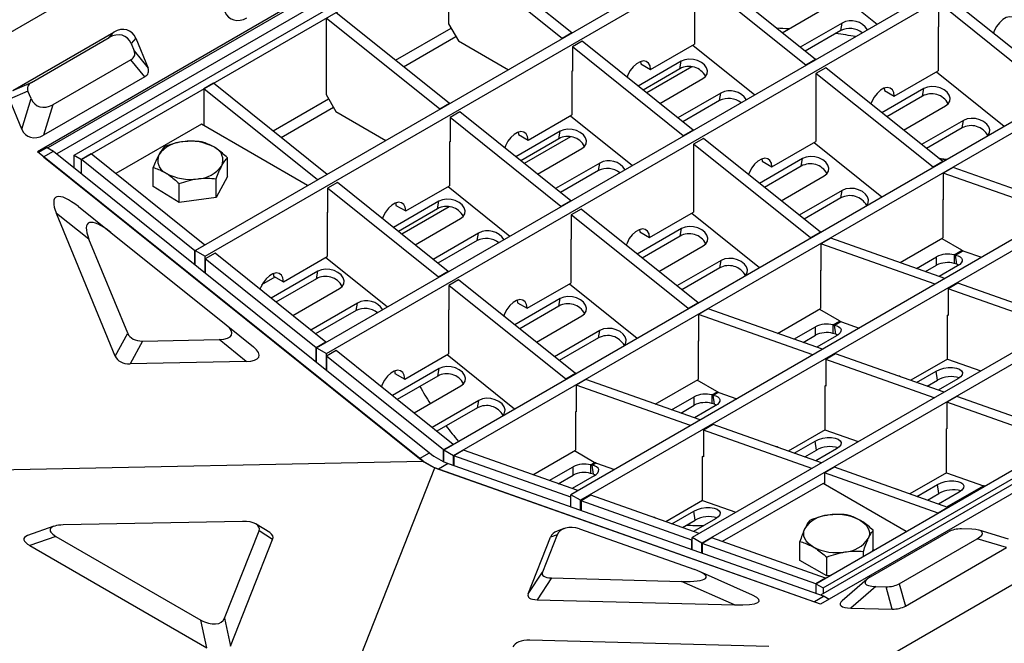
# Model space of a CAD drawing. Units: millimetres. Extents: x 8 to 447, y 1 to 291.
# Drawn here: x 333 to 352, y 197 to 209 of the extents above; entities that cross this region are included whole.
import ezdxf

# ---------------------------------------------------------------- set-up
doc = ezdxf.new("R2010")
doc.units = ezdxf.units.MM

msp = doc.modelspace()

# ---------------------------------------------------------------- linework, layer by layer
at = {"color": 7, "linetype": 'Continuous', "lineweight": 25}
for p, q in [((318.163151, 199.665654), (362.475176, 225.246441)), ((348.875155, 214.794976), (333.790211, 206.086623)), ((348.686594, 214.643922), (333.991748, 206.160769)), ((348.875155, 214.535068), (334.167334, 206.044424)), ((334.497318, 206.017201), (348.828015, 214.290137)), ((337.019332, 188.780212), (381.331357, 214.361)), ((334.638739, 205.93556), (348.969436, 214.208496)), ((336.83077, 204.184153), (351.161467, 212.457088)), ((337.019332, 204.075298), (351.350029, 212.348234)), ((339.168936, 202.310584), (353.499634, 210.583519)), ((339.357498, 202.201729), (353.688196, 210.474665)), ((344.085686, 208.372772), (341.898369, 210.126455)), ((341.709807, 210.017601), (341.709807, 208.547827)), ((343.897124, 208.263917), (341.709807, 210.017601)), ((348.776161, 207.862604), (346.640698, 209.574713)), ((348.587599, 207.75375), (346.452136, 209.465859)), ((348.77038, 209.498133), (349.963061, 208.541899)), ((346.442708, 208.998155), (346.442708, 208.154396)), ((353.584487, 207.25795), (351.331173, 209.064546)), ((348.136221, 208.375676), (348.941729, 208.840686)), ((351.142611, 208.955692), (351.142611, 208.487988)), ((353.395925, 207.149095), (351.142611, 208.955692)), ((339.352784, 208.656921), (339.352784, 207.187147)), ((341.540101, 206.903237), (339.352784, 208.656921)), ((341.728663, 207.012092), (339.541346, 208.765775)), ((341.615526, 200.34797), (355.946223, 208.620906)), ((333.317491, 207.265414), (335.265638, 208.390055)), ((335.175794, 208.285711), (335.265638, 208.390055)), ((341.709807, 208.547827), (341.898369, 208.221229)), ((341.804088, 200.239116), (356.134785, 208.512052)), ((349.288786, 208.562432), (348.483279, 208.097423)), ((349.261802, 208.417702), (348.576933, 208.022336)), ((349.261802, 208.417702), (349.288786, 208.562432)), ((351.142611, 208.487988), (351.137897, 208.485267)), ((351.137897, 208.485267), (351.137897, 207.641508)), ((333.675516, 207.419619), (335.175794, 208.285711)), ((335.685474, 208.273363), (335.595631, 208.16902)), ((335.685474, 208.273363), (335.922883, 207.697177)), ((341.898369, 208.221229), (342.861158, 207.665422)), ((344.085686, 208.372772), (343.897124, 208.263917)), ((343.897124, 208.263472), (343.897124, 208.263917)), ((344.085686, 208.372326), (344.085686, 208.372772)), ((344.283675, 208.214033), (344.095114, 208.105179)), ((346.419138, 206.501924), (344.283675, 208.214033)), ((335.595631, 208.16902), (335.654805, 208.025404)), ((335.654805, 208.025404), (335.922883, 207.697177)), ((344.095114, 208.105179), (344.095114, 207.637475)), ((346.230576, 206.39307), (344.095114, 208.105179)), ((345.598894, 207.667273), (346.442708, 208.154396)), ((346.413357, 208.137453), (347.606039, 207.181219)), ((335.589451, 207.857889), (334.089173, 206.991797)), ((335.857528, 207.529662), (335.589451, 207.857889)), ((346.191807, 207.827517), (345.36273, 207.348901)), ((345.406342, 207.823695), (345.410332, 207.776127)), ((346.164823, 207.682787), (346.191807, 207.827517)), ((348.776161, 207.862604), (348.587599, 207.75375)), ((348.776161, 207.856716), (348.776161, 207.862604)), ((358.392813, 207.758747), (344.062115, 199.485812)), ((344.095114, 207.642918), (344.085686, 207.637475)), ((344.085686, 207.637475), (344.085686, 206.793716)), ((344.095114, 207.637475), (344.0904, 207.640196)), ((358.581375, 207.649893), (344.250677, 199.376957)), ((345.410332, 207.776127), (345.598894, 207.667273)), ((346.164823, 207.682787), (345.456383, 207.273814)), ((346.391231, 207.718573), (345.525211, 207.218631)), ((348.587599, 207.747862), (348.587599, 207.75375)), ((348.97415, 207.703866), (348.785589, 207.595011)), ((351.227464, 205.89727), (348.97415, 207.703866)), ((350.294083, 207.154384), (351.137897, 207.641508)), ((335.857528, 207.529662), (333.909382, 206.40502)), ((345.779199, 207.014996), (346.608276, 207.493612)), ((348.785589, 207.595011), (348.785589, 207.127308)), ((351.038902, 205.788415), (348.785589, 207.595011)), ((351.107779, 207.624121), (352.410418, 206.579729)), ((333.610162, 207.252104), (333.252136, 207.097899)), ((333.317491, 207.265414), (333.675516, 207.419619)), ((333.669336, 207.108489), (333.610162, 207.252104)), ((337.184323, 207.405095), (336.995762, 207.29624)), ((336.995762, 207.29624), (336.995762, 206.588581)), ((339.183079, 205.542557), (336.995762, 207.29624)), ((339.37164, 205.651411), (337.184323, 207.405095)), ((350.862114, 207.301015), (350.056607, 206.836005)), ((350.101531, 207.310807), (350.105521, 207.263239)), ((350.105521, 207.263239), (350.294083, 207.154384)), ((350.83513, 207.156285), (350.862114, 207.301015)), ((333.489545, 206.521712), (333.252136, 207.097899)), ((333.489545, 206.521712), (333.669336, 207.108489)), ((339.352784, 207.187147), (339.541346, 206.860549)), ((346.955334, 207.215359), (346.126256, 206.736742)), ((346.928349, 207.070629), (346.21991, 206.661655)), ((346.928349, 207.070629), (346.955334, 207.215359)), ((348.785589, 207.127308), (348.780875, 207.124586)), ((348.780875, 207.124586), (348.780875, 206.280827)), ((350.83513, 207.156285), (350.150261, 206.760919)), ((334.089173, 206.991797), (333.909382, 206.40502)), ((341.728663, 207.012092), (341.540101, 206.903237)), ((341.540101, 206.902792), (341.540101, 206.903237)), ((341.728663, 207.011646), (341.728663, 207.012092)), ((360.730979, 206.932727), (346.400282, 198.659791)), ((350.473076, 206.502101), (351.278583, 206.96711)), ((339.541346, 206.860549), (340.504136, 206.304742)), ((341.926653, 206.853353), (341.738091, 206.744499)), ((341.738091, 206.744499), (341.738091, 206.276795)), ((343.873554, 205.03239), (341.738091, 206.744499)), ((344.062115, 205.141244), (341.926653, 206.853353)), ((343.241871, 206.306593), (344.085686, 206.793716)), ((344.056335, 206.776772), (345.249016, 205.820539)), ((360.919541, 206.823872), (346.588844, 198.550937)), ((351.625641, 206.688857), (350.820134, 206.223847)), ((351.598656, 206.544127), (351.625641, 206.688857)), ((336.948621, 206.615794), (335.300988, 205.664636)), ((338.995787, 205.433991), (336.948621, 206.615794)), ((346.419138, 206.501924), (346.230576, 206.39307)), ((346.419138, 206.496036), (346.419138, 206.501924)), ((351.598656, 206.544127), (350.913787, 206.14876)), ((343.858355, 206.480444), (343.005707, 205.98822)), ((343.049319, 206.463015), (343.05331, 206.415447)), ((343.05331, 206.415447), (343.241871, 206.306593)), ((343.83137, 206.335714), (343.099361, 205.913134)), ((344.057779, 206.3715), (343.168189, 205.85795)), ((343.83137, 206.335714), (343.858355, 206.480444)), ((346.230576, 206.387182), (346.230576, 206.39307)), ((346.617128, 206.343186), (346.428566, 206.234331)), ((348.870441, 204.536589), (346.617128, 206.343186)), ((333.978773, 206.168259), (333.809948, 206.070799)), ((333.978773, 206.168259), (334.100031, 206.098258)), ((341.738091, 206.282238), (341.728663, 206.276795)), ((341.728663, 206.276795), (341.728663, 205.433036)), ((341.738091, 206.276795), (341.733377, 206.279516)), ((343.422176, 205.654316), (344.274824, 206.146539)), ((346.428566, 206.234331), (346.428566, 205.766627)), ((348.68188, 204.427735), (346.428566, 206.234331)), ((347.93706, 205.793704), (348.780875, 206.280827)), ((348.750756, 206.263441), (350.053395, 205.219049)), ((341.220824, 200.129122), (333.790211, 206.086623)), ((333.911469, 205.989404), (334.100031, 206.098258)), ((333.911469, 205.989404), (341.152787, 200.183671)), ((334.100031, 206.098258), (341.341349, 200.292525)), ((334.167334, 206.044424), (334.166774, 206.044747)), ((334.167334, 206.044298), (334.167334, 206.044424)), ((334.497318, 206.017201), (334.638739, 205.93556)), ((334.497318, 205.779734), (334.497318, 206.017201)), ((334.827301, 206.044415), (334.638739, 205.93556)), ((334.638739, 205.666349), (334.638739, 205.93556)), ((336.826056, 204.181877), (334.638739, 205.93556)), ((337.014618, 204.290731), (334.827301, 206.044415)), ((337.449112, 205.608472), (337.449112, 205.970553)), ((348.528662, 205.953942), (347.699584, 205.475325)), ((347.744508, 205.950126), (347.748499, 205.902558)), ((348.501677, 205.809212), (348.528662, 205.953942)), ((348.780875, 197.771479), (363.111572, 206.044415)), ((363.9601, 206.086623), (348.875155, 197.37827)), ((363.582977, 206.044424), (348.875155, 197.553779)), ((348.922296, 197.689838), (363.252993, 205.962774)), ((336.023866, 205.418815), (336.023866, 205.780896)), ((344.621881, 205.868285), (343.769234, 205.376062)), ((344.594897, 205.723555), (344.621881, 205.868285)), ((346.428566, 205.766627), (346.423852, 205.763906)), ((346.423852, 205.763906), (346.423852, 204.920147)), ((347.748499, 205.902558), (347.93706, 205.793704)), ((348.501677, 205.809212), (347.793238, 205.400238)), ((351.227464, 205.89727), (351.038902, 205.788415)), ((351.038902, 205.78797), (351.038902, 205.788415)), ((351.227464, 205.896824), (351.227464, 205.89727)), ((351.425454, 205.782972), (351.236892, 205.674118)), ((353.625614, 205.006702), (351.425454, 205.782972)), ((337.449112, 205.608472), (337.235059, 205.204785)), ((337.235059, 205.204785), (337.235059, 205.566866)), ((339.37164, 205.651411), (339.183079, 205.542557)), ((339.37164, 205.650966), (339.37164, 205.651411)), ((344.594897, 205.723555), (343.862887, 205.300975)), ((348.116053, 205.141421), (348.945131, 205.620037)), ((351.236892, 205.674118), (351.236892, 205.161973)), ((353.437052, 204.897848), (351.236892, 205.674118)), ((336.522436, 205.109956), (336.023866, 205.418815)), ((336.522436, 205.109956), (336.522436, 205.472037)), ((339.183079, 205.542112), (339.183079, 205.542557)), ((339.56963, 205.492673), (339.381068, 205.383818)), ((339.381068, 205.383818), (339.381068, 204.916115)), ((341.516531, 203.671709), (339.381068, 205.383818)), ((341.705093, 203.780564), (339.56963, 205.492673)), ((340.884849, 204.945913), (341.728663, 205.433036)), ((341.699312, 205.416092), (342.891993, 204.459859)), ((337.235059, 205.204785), (336.522436, 205.109956)), ((349.292188, 205.341783), (348.463111, 204.863167)), ((349.265204, 205.197053), (348.556765, 204.78808)), ((349.265204, 205.197053), (349.292188, 205.341783)), ((351.236892, 205.167416), (351.227464, 205.161973)), ((334.580601, 205.030372), (335.20734, 204.532414)), ((341.524902, 205.13337), (340.648684, 204.62754)), ((340.692297, 205.102335), (340.696287, 205.054767)), ((340.696287, 205.054767), (340.884849, 204.945913)), ((341.497918, 204.98864), (340.742338, 204.552453)), ((341.724326, 205.024426), (340.811166, 204.49727)), ((341.497918, 204.98864), (341.524902, 205.13337)), ((344.062115, 205.141244), (343.873554, 205.03239)), ((343.873554, 205.026502), (343.873554, 205.03239)), ((344.062115, 205.135356), (344.062115, 205.141244)), ((344.260105, 204.982505), (344.071543, 204.873651)), ((346.513419, 203.175909), (344.260105, 204.982505)), ((351.227464, 205.161973), (351.227464, 204.427086)), ((351.236892, 205.161973), (351.232178, 205.164694)), ((335.289265, 202.153826), (334.157447, 204.900726)), ((334.784186, 204.402769), (334.157447, 204.900726)), ((339.381068, 204.921557), (339.37164, 204.916115)), ((339.37164, 204.916115), (339.37164, 204.072356)), ((339.381068, 204.916115), (339.376354, 204.918836)), ((341.065153, 204.293636), (341.941371, 204.799466)), ((344.071543, 204.873651), (344.071543, 204.405947)), ((346.324857, 203.067055), (344.071543, 204.873651)), ((345.580038, 204.433024), (346.423852, 204.920147)), ((346.393734, 204.90276), (347.696373, 203.858369)), ((346.195209, 204.606868), (345.342562, 204.114645)), ((346.168225, 204.462138), (346.195209, 204.606868)), ((335.20734, 204.532414), (337.427778, 202.752177)), ((342.288429, 204.521212), (341.412211, 204.015382)), ((342.261445, 204.376482), (342.288429, 204.521212)), ((345.387486, 204.589446), (345.391476, 204.541878)), ((345.391476, 204.541878), (345.580038, 204.433024)), ((346.168225, 204.462138), (345.436215, 204.039558)), ((348.870441, 204.536589), (348.68188, 204.427735)), ((348.68188, 204.42729), (348.68188, 204.427735)), ((348.870441, 204.536144), (348.870441, 204.536589)), ((349.068431, 204.422292), (348.87987, 204.313438)), ((351.268591, 203.646022), (349.068431, 204.422292)), ((350.403312, 203.951314), (351.227464, 204.427086)), ((351.20717, 204.415371), (351.586606, 204.196327)), ((335.529919, 202.592889), (334.784186, 204.402769)), ((337.014618, 204.290731), (336.826056, 204.181877)), ((337.014618, 204.290286), (337.014618, 204.290731)), ((342.261445, 204.376482), (341.505865, 203.940295)), ((344.071543, 204.405947), (344.066829, 204.403226)), ((344.066829, 204.403226), (344.066829, 203.559467)), ((345.759031, 203.780741), (346.611678, 204.272964)), ((348.87987, 204.313438), (348.87987, 203.801293)), ((351.08003, 203.537167), (348.87987, 204.313438)), ((336.826056, 203.912665), (336.826056, 204.181877)), ((336.83077, 204.184153), (337.019332, 204.075298)), ((336.83077, 203.908886), (336.83077, 204.184153)), ((337.019332, 203.757706), (337.019332, 204.075298)), ((337.212608, 204.131993), (337.024046, 204.023138)), ((339.34807, 202.419884), (337.212608, 204.131993)), ((338.527826, 203.585232), (339.37164, 204.072356)), ((339.34229, 204.055412), (340.534971, 203.099179)), ((350.717897, 203.84032), (351.107042, 204.064969)), ((351.107042, 203.901661), (351.107042, 204.064969)), ((351.446027, 204.09945), (351.446027, 203.936142)), ((351.472826, 204.096151), (351.446027, 204.09945)), ((351.49981, 203.920265), (351.472826, 204.096151)), ((351.63158, 204.175365), (351.975403, 204.054056)), ((337.024046, 204.023138), (337.024046, 203.753927)), ((339.159508, 202.311029), (337.024046, 204.023138)), ((346.958736, 203.99471), (346.106088, 203.502487)), ((346.931752, 203.84998), (346.199742, 203.4274)), ((346.931752, 203.84998), (346.958736, 203.99471)), ((350.893476, 203.778372), (351.107042, 203.901661)), ((351.512972, 203.888368), (351.159714, 203.684437)), ((351.49981, 203.920265), (351.446027, 203.936142)), ((351.49981, 203.920265), (351.543663, 203.908482)), ((338.115748, 203.527897), (338.371446, 203.675509)), ((339.19145, 203.786297), (338.291662, 203.26686)), ((338.335274, 203.741655), (338.339264, 203.694087)), ((338.339264, 203.694087), (338.527826, 203.585232)), ((339.164465, 203.641567), (339.19145, 203.786297)), ((341.705093, 203.780564), (341.516531, 203.671709)), ((341.516531, 203.665821), (341.516531, 203.671709)), ((341.705093, 203.774676), (341.705093, 203.780564)), ((348.87987, 203.806735), (348.870441, 203.801293)), ((348.870441, 203.801293), (348.870441, 203.066406)), ((348.87987, 203.801293), (348.875155, 203.804014)), ((339.164465, 203.641567), (338.385315, 203.191773)), ((341.903083, 203.621825), (341.714521, 203.512971)), ((341.714521, 203.512971), (341.714521, 203.045267)), ((343.967834, 201.706375), (341.714521, 203.512971)), ((344.156396, 201.815229), (341.903083, 203.621825)), ((343.223015, 203.072344), (344.066829, 203.559467)), ((344.036711, 203.54208), (345.33935, 202.497688)), ((351.519735, 203.557412), (351.331173, 203.448558)), ((353.607895, 202.820658), (351.519735, 203.557412)), ((338.708131, 202.932956), (339.607919, 203.452392)), ((351.331173, 203.448558), (351.331173, 202.936413)), ((353.419334, 202.711804), (351.331173, 203.448558)), ((339.954977, 203.174139), (339.055188, 202.654702)), ((339.927992, 203.029409), (339.954977, 203.174139)), ((343.861757, 203.259795), (342.985539, 202.753965)), ((343.030463, 203.228766), (343.034453, 203.181198)), ((343.034453, 203.181198), (343.223015, 203.072344)), ((343.834772, 203.115065), (343.079193, 202.678878)), ((343.834772, 203.115065), (343.861757, 203.259795)), ((346.513419, 203.175909), (346.324857, 203.067055)), ((346.513419, 203.175464), (346.513419, 203.175909)), ((339.927992, 203.029409), (339.148842, 202.579615)), ((341.714521, 203.045267), (341.709807, 203.042546)), ((341.709807, 203.042546), (341.709807, 202.198787)), ((343.402008, 202.42006), (344.278226, 202.92589)), ((346.324857, 203.066609), (346.324857, 203.067055)), ((346.711409, 203.061612), (346.522847, 202.952758)), ((346.522847, 202.952758), (346.522847, 202.440612)), ((348.723007, 202.176487), (346.522847, 202.952758)), ((348.911569, 202.285342), (346.711409, 203.061612)), ((348.04629, 202.590633), (348.870441, 203.066406)), ((348.850148, 203.054691), (349.229584, 202.835647)), ((351.317031, 202.939134), (351.331173, 202.947298)), ((351.317031, 202.095375), (351.317031, 202.939134)), ((351.331173, 202.936413), (351.321745, 202.941855)), ((337.427778, 202.752177), (337.950615, 202.32846)), ((348.360874, 202.47964), (348.77359, 202.717896)), ((348.77359, 202.554588), (348.77359, 202.717896)), ((349.112574, 202.752377), (349.112574, 202.589069)), ((349.139373, 202.749077), (349.112574, 202.752377)), ((349.166358, 202.573192), (349.139373, 202.749077)), ((349.274558, 202.814685), (349.618381, 202.693376)), ((335.289265, 202.153826), (335.529919, 202.592889)), ((344.625284, 202.647637), (343.749066, 202.141807)), ((344.598299, 202.502907), (344.625284, 202.647637)), ((348.536453, 202.417692), (348.77359, 202.554588)), ((349.17952, 202.541295), (348.802691, 202.323756)), ((349.166358, 202.573192), (349.112574, 202.589069)), ((349.166358, 202.573192), (349.21021, 202.561408)), ((335.815744, 202.442139), (335.575089, 202.003076)), ((335.815744, 202.442139), (337.290448, 202.471781)), ((337.813286, 202.048064), (337.290448, 202.471781)), ((339.34807, 202.419884), (339.159508, 202.311029)), ((339.34807, 202.413996), (339.34807, 202.419884)), ((344.598299, 202.502907), (343.842719, 202.06672)), ((346.522847, 202.446055), (346.513419, 202.440612)), ((346.513419, 202.440612), (346.513419, 201.705726)), ((346.522847, 202.440612), (346.518133, 202.443334)), ((339.159508, 202.041818), (339.159508, 202.311029)), ((339.168936, 202.310584), (339.357498, 202.201729)), ((339.168936, 202.034259), (339.168936, 202.310584)), ((339.54606, 202.261145), (339.357498, 202.152291)), ((339.357498, 201.883079), (339.357498, 202.201729)), ((339.357498, 202.152291), (339.357498, 201.883079)), ((341.610812, 200.345694), (339.357498, 202.152291)), ((341.799374, 200.454549), (339.54606, 202.261145)), ((340.865993, 201.711663), (341.709807, 202.198787)), ((341.679689, 202.1814), (342.982328, 201.137008)), ((349.162712, 202.196732), (348.97415, 202.087878)), ((351.250873, 201.459978), (349.162712, 202.196732)), ((337.813286, 202.048064), (335.575089, 202.003076)), ((348.97415, 202.087878), (348.97415, 201.575733)), ((351.062311, 201.351123), (348.97415, 202.087878)), ((351.317031, 202.095375), (350.608794, 201.686519)), ((351.315606, 202.094553), (351.957685, 201.868012)), ((341.528305, 201.912721), (340.628516, 201.393285)), ((340.67344, 201.868086), (340.677431, 201.820518)), ((340.677431, 201.820518), (340.865993, 201.711663)), ((341.50132, 201.767992), (340.72217, 201.318198)), ((341.50132, 201.767992), (341.528305, 201.912721)), ((344.156396, 201.815229), (343.967834, 201.706375)), ((344.156396, 201.814784), (344.156396, 201.815229)), ((350.723077, 201.646197), (351.099905, 201.863736)), ((351.12689, 201.68785), (351.099905, 201.863736)), ((341.044985, 201.05938), (341.944774, 201.578817)), ((343.967834, 201.705929), (343.967834, 201.706375)), ((344.354386, 201.700932), (344.165824, 201.592077)), ((344.165824, 201.592077), (344.165824, 201.079932)), ((346.365984, 200.815807), (344.165824, 201.592077)), ((346.554546, 200.924662), (344.354386, 201.700932)), ((345.689267, 201.229953), (346.513419, 201.705726)), ((346.493125, 201.69401), (346.872561, 201.474967)), ((348.960008, 201.578454), (348.97415, 201.586618)), ((348.960008, 200.734695), (348.960008, 201.578454)), ((348.97415, 201.575733), (348.964722, 201.581175)), ((350.928926, 201.573569), (351.12689, 201.68785)), ((351.516375, 201.716795), (351.139546, 201.499257)), ((346.779122, 201.405304), (346.779122, 201.241995)), ((346.805921, 201.402004), (346.779122, 201.405304)), ((346.832905, 201.226119), (346.805921, 201.402004)), ((346.917535, 201.454005), (347.261358, 201.332695)), ((351.496165, 201.373433), (351.307603, 201.264579)), ((353.683482, 200.601694), (351.496165, 201.373433)), ((342.291831, 201.300563), (341.392043, 200.781126)), ((342.264847, 201.155833), (342.291831, 201.300563)), ((346.003852, 201.11896), (346.440138, 201.370823)), ((346.17943, 201.057012), (346.440138, 201.207515)), ((346.440138, 201.207515), (346.440138, 201.370823)), ((346.846068, 201.194222), (346.445669, 200.963076)), ((346.832905, 201.226119), (346.779122, 201.241995)), ((346.832905, 201.226119), (346.876758, 201.214335)), ((351.307603, 201.264579), (351.307603, 200.752433)), ((353.49492, 200.49284), (351.307603, 201.264579)), ((342.264847, 201.155833), (341.485697, 200.706039)), ((344.165824, 201.085375), (344.156396, 201.079932)), ((344.156396, 201.079932), (344.156396, 200.345046)), ((344.165824, 201.079932), (344.16111, 201.082654)), ((346.80569, 200.836052), (346.617128, 200.727198)), ((348.89385, 200.099298), (346.80569, 200.836052)), ((346.617128, 200.727198), (346.617128, 200.215052)), ((348.705288, 199.990443), (346.617128, 200.727198)), ((348.960008, 200.734695), (348.251772, 200.325839)), ((348.958584, 200.733873), (349.600662, 200.507332)), ((351.298175, 200.752433), (351.307603, 200.757876)), ((351.298175, 199.908675), (351.298175, 200.752433)), ((351.307603, 200.752433), (351.302889, 200.755155)), ((341.799374, 200.454549), (341.610812, 200.345694)), ((341.799374, 200.454103), (341.799374, 200.454549)), ((348.366054, 200.285517), (348.766453, 200.516663)), ((348.793438, 200.340777), (348.766453, 200.516663)), ((341.152787, 200.183671), (341.341349, 200.292525)), ((341.610812, 200.121889), (341.610812, 200.345694)), ((341.615526, 200.34797), (341.804088, 200.239116)), ((341.615526, 200.119701), (341.615526, 200.34797)), ((341.804088, 200.048499), (341.804088, 200.239116)), ((341.997364, 200.340252), (341.808802, 200.231397)), ((344.197524, 199.563981), (341.997364, 200.340252)), ((343.332245, 199.869273), (344.156396, 200.345046)), ((344.136103, 200.33333), (344.515538, 200.114287)), ((348.571904, 200.212888), (348.793438, 200.340777)), ((349.182922, 200.369722), (348.782523, 200.138577)), ((318.163151, 199.665654), (341.220824, 200.129122)), ((341.220824, 200.129122), (341.444542, 199.999972)), ((341.701141, 200.084821), (341.51258, 199.975967)), ((341.701141, 200.084821), (348.942459, 197.529907)), ((341.808802, 200.231397), (341.808802, 200.046836)), ((344.062115, 199.436373), (341.808802, 200.231397)), ((344.44567, 200.05823), (344.44567, 199.894922)), ((344.472469, 200.054931), (344.44567, 200.05823)), ((344.499453, 199.879045), (344.472469, 200.054931)), ((344.560512, 200.093324), (344.904336, 199.972015)), ((346.602986, 200.217774), (346.617128, 200.225938)), ((346.602986, 199.374015), (346.602986, 200.217774)), ((346.617128, 200.215052), (346.6077, 200.220495)), ((337.019332, 188.780212), (341.444542, 199.999972)), ((348.875155, 197.37827), (341.444542, 199.999972)), ((341.51258, 199.975967), (348.753897, 197.421053)), ((343.646829, 199.75828), (344.106685, 200.023749)), ((343.822408, 199.696331), (344.106685, 199.860441)), ((344.106685, 199.860441), (344.106685, 200.023749)), ((344.499453, 199.879045), (344.44567, 199.894922)), ((344.499453, 199.879045), (344.543305, 199.867262)), ((349.139142, 200.012753), (348.95058, 199.903898)), ((348.95058, 199.903898), (348.95058, 199.687211)), ((351.137897, 199.132159), (348.95058, 199.903898)), ((351.326459, 199.241014), (349.139142, 200.012753)), ((351.298175, 199.908675), (350.591076, 199.500475)), ((351.297888, 199.908509), (352.011287, 199.656804)), ((344.512615, 199.847148), (344.088646, 199.602396)), ((348.922296, 199.703539), (346.979979, 198.582263)), ((350.524979, 198.778329), (348.922296, 199.703539)), ((350.726046, 199.452854), (351.126445, 199.684)), ((351.153429, 199.508114), (351.126445, 199.684)), ((344.062115, 199.251812), (344.062115, 199.485812)), ((344.250677, 199.376957), (344.062115, 199.485812)), ((350.931896, 199.380225), (351.153429, 199.508114)), ((351.542914, 199.537059), (351.142515, 199.305914)), ((344.062115, 199.251812), (344.062115, 199.436373)), ((344.250677, 199.185283), (344.250677, 199.376957)), ((344.448667, 199.475372), (344.260105, 199.366517)), ((344.260105, 199.366517), (344.260105, 199.181956)), ((346.395568, 198.613074), (344.260105, 199.366517)), ((346.536828, 198.738618), (344.448667, 199.475372)), ((346.602986, 199.374015), (345.894749, 198.965159)), ((346.601561, 199.373192), (347.24364, 199.146651)), ((346.009031, 198.924837), (346.433001, 199.169589)), ((346.459985, 198.993704), (346.433001, 199.169589)), ((351.326459, 199.241014), (351.137897, 199.132159)), ((337.738713, 198.971877), (334.287388, 198.902504)), ((338.267487, 198.755348), (338.004967, 198.918282)), ((346.214881, 198.852208), (346.459985, 198.993704)), ((346.84947, 199.022649), (346.425501, 198.777896)), ((334.106595, 198.87659), (333.602383, 198.698245)), ((337.396821, 197.107466), (338.059197, 198.786865)), ((338.321717, 198.623931), (338.059197, 198.786865)), ((343.930145, 198.833694), (343.802863, 198.785283)), ((344.229208, 198.825795), (346.449645, 198.04237)), ((349.834451, 197.902242), (351.334729, 198.768334)), ((349.88796, 198.438519), (349.88796, 198.8006)), ((351.786962, 198.821963), (351.588311, 198.827187)), ((352.494944, 198.632009), (351.926865, 198.803745)), ((334.149425, 198.683228), (333.645213, 198.504883)), ((334.149425, 198.683228), (336.938375, 197.073202)), ((337.512191, 196.571444), (338.321717, 198.623931)), ((343.243366, 197.576274), (343.672919, 198.66537)), ((343.800201, 198.713781), (343.517177, 197.996196)), ((343.800201, 198.713781), (343.672919, 198.66537)), ((346.400282, 198.615795), (346.395568, 198.613074)), ((346.395568, 198.428513), (346.395568, 198.613074)), ((346.400282, 198.42685), (346.400282, 198.659791)), ((346.588844, 198.550937), (346.400282, 198.659791)), ((346.588844, 198.36032), (346.588844, 198.550937)), ((346.782119, 198.652073), (346.593558, 198.543218)), ((346.593558, 198.543218), (346.593558, 198.358657)), ((348.780875, 197.771479), (346.593558, 198.543218)), ((348.969436, 197.880334), (346.782119, 198.652073)), ((348.475177, 198.219985), (348.475177, 198.582066)), ((350.387585, 197.771947), (351.887863, 198.638039)), ((352.455942, 198.466303), (351.887863, 198.638039)), ((333.645213, 198.504883), (337.053744, 196.53718)), ((349.698683, 198.301319), (349.698683, 198.392809)), ((349.88796, 198.438519), (349.870249, 198.400362)), ((350.507795, 197.341662), (352.455942, 198.466303)), ((348.992291, 197.921461), (348.475177, 198.219985)), ((348.992291, 197.921461), (348.992291, 198.283542)), ((343.243366, 197.576274), (343.517177, 197.996196)), ((347.564132, 197.552132), (346.541838, 198.006142)), ((343.689284, 197.882588), (343.415473, 197.462665)), ((343.689284, 197.882588), (346.192745, 197.816748)), ((347.21504, 197.362738), (346.192745, 197.816748)), ((348.969436, 197.880334), (348.780875, 197.771479)), ((348.780875, 197.771479), (348.922296, 197.689838)), ((348.780875, 197.771479), (348.780875, 197.586918)), ((349.058389, 197.931685), (348.992291, 197.921461)), ((349.769619, 197.857507), (349.291488, 197.442958)), ((350.387585, 197.771947), (350.507795, 197.341662)), ((348.922296, 197.689838), (348.922296, 197.580993)), ((349.935351, 197.718318), (349.45722, 197.303769)), ((349.935351, 197.718318), (350.134003, 197.713094)), ((350.254213, 197.282809), (350.134003, 197.713094)), ((343.415473, 197.462665), (347.21504, 197.362738)), ((348.942459, 197.529907), (348.753897, 197.421053)), ((348.875715, 197.553456), (348.875155, 197.553779)), ((348.875155, 197.553779), (348.875155, 197.553653)), ((348.942459, 197.529907), (349.040143, 197.473515)), ((349.45722, 197.303769), (350.254213, 197.282809)), ((337.053744, 196.53718), (336.938375, 197.073202)), ((337.396821, 197.107466), (337.512191, 196.571444)), ((347.874305, 196.563234), (343.273566, 196.684231))]:
    msp.add_line(p, q, dxfattribs=at)
at = {"color": 8, "linetype": 'Continuous', "lineweight": 25}
for p, q in [((340.68609, 207.847976), (341.756951, 208.466171)), ((340.843972, 207.721393), (341.851232, 208.302872)), ((338.329067, 206.487296), (339.399928, 207.105491)), ((338.48695, 206.360713), (339.494209, 206.942192)), ((351.446027, 204.09945), (351.600642, 204.188708)), ((351.472826, 204.096151), (351.618672, 204.180346)), ((349.112574, 202.752377), (349.243619, 202.828027)), ((349.139373, 202.749077), (349.26165, 202.819666)), ((346.779122, 201.405304), (346.886597, 201.467347)), ((346.805921, 201.402004), (346.904627, 201.458986)), ((344.44567, 200.05823), (344.529574, 200.106667)), ((344.472469, 200.054931), (344.547605, 200.098306)), ((351.304475, 199.24877), (352.011287, 199.656804))]:
    msp.add_line(p, q, dxfattribs=at)
at = {"color": 7, "linetype": 'Continuous', "lineweight": 25, "flags": 128}
for points in [[(352.651106, 208.515064), (352.641558, 208.586235), (352.613689, 208.640616), (352.569756, 208.673802), (352.513318, 208.683105), (352.448947, 208.667771), (352.38186, 208.629042), (352.317489, 208.570056), (352.261051, 208.495591), (352.217118, 208.41168), (352.200712, 208.367392)], [(345.598894, 207.667273), (345.589346, 207.738443), (345.561477, 207.792824), (345.517544, 207.826011), (345.461106, 207.835313), (345.396736, 207.819979), (345.329648, 207.78125), (345.265278, 207.722264), (345.20884, 207.647799), (345.164906, 207.563889), (345.148771, 207.520442)], [(346.608276, 207.493612), (346.659606, 207.534876), (346.689907, 207.586323), (346.696725, 207.643784), (346.679507, 207.702605), (346.639649, 207.75802), (346.58038, 207.805539), (346.5065, 207.841314), (346.423996, 207.862445), (346.339551, 207.867221), (346.260007, 207.855256), (346.191807, 207.827517)], [(350.294083, 207.154384), (350.284535, 207.225554), (350.256666, 207.279936), (350.212733, 207.313122), (350.156295, 207.322425), (350.091925, 207.307091), (350.024837, 207.268362), (349.960467, 207.209375), (349.904029, 207.134911), (349.860095, 207.051), (349.84369, 207.006712)], [(351.278583, 206.96711), (351.329913, 207.008375), (351.360214, 207.059821), (351.367032, 207.117282), (351.349815, 207.176103), (351.309956, 207.231518), (351.250687, 207.279037), (351.176807, 207.314812), (351.094303, 207.335943), (351.009858, 207.340719), (350.930314, 207.328754), (350.862114, 207.301015)], [(352.095239, 206.398293), (352.123741, 206.447663), (352.130559, 206.505124), (352.113341, 206.563945), (352.073483, 206.619359), (352.014213, 206.666879), (351.940334, 206.702654), (351.857829, 206.723785), (351.773385, 206.728561), (351.69384, 206.716595), (351.625641, 206.688857)], [(344.274824, 206.146539), (344.326153, 206.187803), (344.356455, 206.23925), (344.363273, 206.296711), (344.346055, 206.355531), (344.306197, 206.410946), (344.246927, 206.458466), (344.173048, 206.49424), (344.090543, 206.515372), (344.006098, 206.520148), (343.926554, 206.508182), (343.858355, 206.480444)], [(343.241871, 206.306593), (343.232324, 206.377763), (343.204455, 206.432144), (343.160521, 206.46533), (343.104083, 206.474633), (343.039713, 206.459299), (342.972625, 206.42057), (342.908255, 206.361584), (342.851817, 206.287119), (342.807884, 206.203209), (342.791748, 206.159762)], [(347.93706, 205.793704), (347.927513, 205.864874), (347.899644, 205.919255), (347.85571, 205.952442), (347.799272, 205.961745), (347.734902, 205.94641), (347.667814, 205.907681), (347.603444, 205.848695), (347.547006, 205.77423), (347.503073, 205.69032), (347.486667, 205.646032)], [(348.945131, 205.620037), (348.99646, 205.661301), (349.026762, 205.712748), (349.03358, 205.770209), (349.016362, 205.829029), (348.976504, 205.884444), (348.917234, 205.931964), (348.843355, 205.967738), (348.76085, 205.98887), (348.676405, 205.993646), (348.596861, 205.98168), (348.528662, 205.953942)], [(351.138895, 205.96828), (351.194207, 205.959148), (351.303076, 205.940474)], [(351.156363, 205.954275), (351.194207, 205.948001), (351.288263, 205.931922)], [(349.761787, 205.05122), (349.790288, 205.100589), (349.797106, 205.158051), (349.779889, 205.216871), (349.740031, 205.272286), (349.680761, 205.319806), (349.606881, 205.35558), (349.524377, 205.376712), (349.439932, 205.381488), (349.360388, 205.369522), (349.292188, 205.341783)], [(341.941371, 204.799466), (341.992701, 204.84073), (342.023002, 204.892176), (342.02982, 204.949637), (342.012603, 205.008458), (341.972745, 205.063873), (341.913475, 205.111392), (341.839595, 205.147167), (341.757091, 205.168298), (341.672646, 205.173075), (341.593102, 205.161109), (341.524902, 205.13337)], [(340.884849, 204.945913), (340.875301, 205.017083), (340.847432, 205.071464), (340.803499, 205.10465), (340.747061, 205.113953), (340.682691, 205.098619), (340.615603, 205.05989), (340.551232, 205.000904), (340.494794, 204.926439), (340.450861, 204.842529), (340.434725, 204.799082)], [(345.580038, 204.433024), (345.57049, 204.504194), (345.542621, 204.558575), (345.498688, 204.591761), (345.44225, 204.601064), (345.37788, 204.58573), (345.310792, 204.547001), (345.246421, 204.488015), (345.189983, 204.41355), (345.14605, 204.32964), (345.129644, 204.285352)], [(346.611678, 204.272964), (346.663008, 204.314228), (346.693309, 204.365674), (346.700127, 204.423135), (346.68291, 204.481956), (346.643052, 204.537371), (346.583782, 204.58489), (346.509902, 204.620665), (346.427398, 204.641796), (346.342953, 204.646573), (346.263409, 204.634607), (346.195209, 204.606868)], [(347.428334, 203.704147), (347.456836, 203.753516), (347.463654, 203.810977), (347.446437, 203.869798), (347.406578, 203.925213), (347.347309, 203.972732), (347.273429, 204.008507), (347.190925, 204.029638), (347.10648, 204.034414), (347.026936, 204.022448), (346.958736, 203.99471)], [(351.472826, 204.096151), (351.522391, 204.082281), (351.561411, 204.062575), (351.587995, 204.037989), (351.600856, 204.009713), (351.59937, 203.979118), (351.583609, 203.947686), (351.554337, 203.91694), (351.512972, 203.888368)], [(338.527826, 203.585232), (338.518279, 203.656403), (338.490409, 203.710784), (338.446476, 203.74397), (338.390038, 203.753273), (338.325668, 203.737939), (338.25858, 203.69921), (338.19421, 203.640224), (338.137772, 203.565759), (338.093839, 203.481848), (338.077703, 203.438402)], [(339.607919, 203.452392), (339.659249, 203.493656), (339.68955, 203.545103), (339.696368, 203.602564), (339.67915, 203.661385), (339.639292, 203.716799), (339.580022, 203.764319), (339.506143, 203.800094), (339.423639, 203.821225), (339.339194, 203.826001), (339.259649, 203.814035), (339.19145, 203.786297)], [(344.278226, 202.92589), (344.329556, 202.967154), (344.359857, 203.018601), (344.366675, 203.076062), (344.349457, 203.134883), (344.309599, 203.190298), (344.250329, 203.237817), (344.17645, 203.273592), (344.093946, 203.294723), (344.009501, 203.299499), (343.929956, 203.287533), (343.861757, 203.259795)], [(343.223015, 203.072344), (343.213468, 203.143514), (343.185598, 203.197895), (343.141665, 203.231081), (343.085227, 203.240384), (343.020857, 203.22505), (342.953769, 203.186321), (342.889399, 203.127335), (342.832961, 203.05287), (342.789028, 202.96896), (342.772622, 202.924671)], [(349.139373, 202.749077), (349.188938, 202.735207), (349.227958, 202.715502), (349.254543, 202.690916), (349.267403, 202.66264), (349.265917, 202.632045), (349.250157, 202.600613), (349.220885, 202.569866), (349.17952, 202.541295)], [(345.094882, 202.357073), (345.123384, 202.406443), (345.130202, 202.463904), (345.112984, 202.522724), (345.073126, 202.578139), (345.013856, 202.625659), (344.939977, 202.661433), (344.857472, 202.682565), (344.773027, 202.687341), (344.693483, 202.675375), (344.625284, 202.647637)], [(341.944774, 201.578817), (341.996103, 201.620081), (342.026404, 201.671528), (342.033222, 201.728989), (342.016005, 201.787809), (341.976147, 201.843224), (341.916877, 201.890744), (341.842997, 201.926518), (341.760493, 201.94765), (341.676048, 201.952426), (341.596504, 201.94046), (341.528305, 201.912721)], [(340.865993, 201.711663), (340.856445, 201.782834), (340.828576, 201.837215), (340.784643, 201.870401), (340.728205, 201.879704), (340.663834, 201.86437), (340.596746, 201.825641), (340.532376, 201.766655), (340.475938, 201.69219), (340.432005, 201.608279), (340.415599, 201.563991)], [(350.411841, 201.756009), (350.391867, 201.766989), (350.355373, 201.775932)], [(351.099905, 201.863736), (351.168105, 201.895261), (351.247649, 201.91828), (351.332094, 201.930928), (351.414598, 201.932181), (351.488478, 201.921936), (351.547748, 201.901025), (351.587606, 201.87114), (351.604823, 201.834703), (351.598005, 201.794666), (351.567704, 201.754273), (351.516375, 201.716795)], [(346.805921, 201.402004), (346.855486, 201.388134), (346.894506, 201.368428), (346.92109, 201.343842), (346.933951, 201.315567), (346.932465, 201.284972), (346.916704, 201.253539), (346.887432, 201.222793), (346.846068, 201.194222)], [(342.76143, 201.01), (342.789931, 201.059369), (342.796749, 201.11683), (342.779532, 201.175651), (342.739674, 201.231066), (342.680404, 201.278585), (342.606524, 201.31436), (342.52402, 201.335491), (342.439575, 201.340268), (342.360031, 201.328302), (342.291831, 201.300563)], [(348.766453, 200.516663), (348.834653, 200.548188), (348.914197, 200.571207), (348.998642, 200.583855), (349.081146, 200.585108), (349.155026, 200.574863), (349.214295, 200.553951), (349.254154, 200.524066), (349.271371, 200.48763), (349.264553, 200.447593), (349.234252, 200.407199), (349.182922, 200.369722)], [(348.054818, 200.395329), (348.034844, 200.406309), (347.998351, 200.415252)], [(344.512615, 199.847148), (344.55398, 199.875719), (344.583252, 199.906466), (344.599013, 199.937898), (344.600499, 199.968493), (344.587638, 199.996769), (344.561054, 200.021355), (344.522034, 200.04106), (344.472469, 200.054931)], [(351.126445, 199.684), (351.194644, 199.715525), (351.274189, 199.738544), (351.358634, 199.751192), (351.441138, 199.752445), (351.515017, 199.7422), (351.574287, 199.721288), (351.614145, 199.691403), (351.631363, 199.654967), (351.624545, 199.61493), (351.594244, 199.574536), (351.542914, 199.537059)], [(350.389596, 199.571562), (350.373011, 199.580289), (350.340801, 199.588778)], [(346.433001, 199.169589), (346.5012, 199.201114), (346.580744, 199.224134), (346.665189, 199.236782), (346.747694, 199.238034), (346.821573, 199.22779), (346.880843, 199.206878), (346.920701, 199.176993), (346.937919, 199.140556), (346.931101, 199.100519), (346.900799, 199.060126), (346.84947, 199.022649)], [(345.697796, 199.034649), (345.677821, 199.045629), (345.641328, 199.054572)], [(349.629403, 198.996052), (349.684026, 198.960095), (349.730051, 198.92033), (349.766692, 198.877437), (349.793321, 198.832151), (349.809483, 198.785245), (349.814902, 198.737522), (349.809483, 198.6898), (349.793321, 198.642894)], [(348.733734, 198.478993), (348.679111, 198.51495), (348.633086, 198.554714), (348.596445, 198.597607), (348.569815, 198.642894), (348.553653, 198.6898), (348.548235, 198.737522), (348.553653, 198.785245), (348.569815, 198.832151)]]:
    msp.add_lwpolyline(points, dxfattribs=at)
at = {"color": 7, "linetype": 'Continuous', "lineweight": 25}
for centre, radius, start, end in [((349.464335, 208.234314), 0.372128, 32.6221125, 118.1475597), ((349.436879, 208.063556), 0.395059, 52.4999514, 116.3062138), ((346.34032, 207.361996), 0.365659, 28.5857165, 118.6820162), ((347.130883, 206.88724), 0.372128, 32.6221125, 118.1475597), ((347.103427, 206.716483), 0.395059, 52.4999514, 116.3062138), ((351.010627, 206.835494), 0.365659, 28.5857165, 118.6820162), ((351.774152, 206.223512), 0.365503, 28.4912822, 118.6950557), ((344.006867, 206.014922), 0.365659, 28.5857165, 118.6820162), ((336.621742, 205.671776), 0.607035, 92.5975383, 143.9595107), ((336.739962, 205.335838), 0.953551, 61.1664668, 98.7909571), ((337.095441, 205.922952), 0.269276, 336.3420573, 67.1911883), ((336.377538, 205.920875), 0.269276, 156.3420573, 247.1911883), ((336.851237, 206.172052), 0.607035, 272.5975383, 323.9595107), ((344.769975, 205.369409), 0.395059, 52.4999514, 116.3062138), ((344.797431, 205.540167), 0.372128, 32.6221125, 118.1475597), ((348.677174, 205.488421), 0.365659, 28.5857165, 118.6820162), ((336.733016, 206.507989), 0.953551, 241.1664668, 278.7909571), ((349.440699, 204.876439), 0.365503, 28.4912822, 118.6950557), ((341.673415, 204.667849), 0.365659, 28.5857165, 118.6820162), ((342.436522, 204.022336), 0.395059, 52.4999514, 116.3062138), ((342.463978, 204.193093), 0.372128, 32.6221125, 118.1475597), ((346.343722, 204.141347), 0.365659, 28.5857165, 118.6820162), ((351.320766, 203.647371), 0.469112, 74.513106, 117.1029698), ((351.722734, 204.429659), 0.270138, 239.7404008, 250.2794598), ((347.107249, 203.529189), 0.365659, 28.5857165, 118.6820162), ((351.320766, 203.484063), 0.469112, 74.513106, 117.1029698), ((339.339963, 203.320776), 0.365659, 28.5857165, 118.6820162), ((340.130526, 202.84602), 0.372128, 32.6221125, 118.1475597), ((344.01027, 202.794274), 0.365659, 28.5857165, 118.6820162), ((340.10307, 202.675262), 0.395059, 52.4999514, 116.3062138), ((348.987313, 202.300298), 0.469112, 74.513106, 117.1029698), ((349.365711, 203.068979), 0.270138, 239.7404008, 250.2794598), ((344.773796, 202.182115), 0.365659, 28.5857165, 118.6820162), ((348.987313, 202.13699), 0.469112, 74.513106, 117.1029698), ((341.676817, 201.4472), 0.365659, 28.5857165, 118.6820162), ((351.395673, 201.209663), 0.548551, 73.9792968, 119.3398057), ((346.653861, 200.953224), 0.469112, 74.513106, 117.1029698), ((347.008688, 201.708298), 0.270138, 239.7404008, 250.2794598), ((342.440342, 200.835219), 0.365503, 28.4912822, 118.6950557), ((346.653861, 200.789916), 0.469112, 74.513106, 117.1029698), ((342.138102, 201.257217), 1.251177, 230.4461751, 249.5592014), ((349.062221, 199.862589), 0.548551, 73.9792968, 119.3398057), ((341.94954, 201.148362), 1.251177, 230.4461751, 249.5592014), ((344.320408, 199.606151), 0.469112, 74.513106, 117.1029698), ((344.651666, 200.347618), 0.270138, 239.7404008, 250.2794598), ((344.320408, 199.442843), 0.469112, 74.513106, 117.1029698), ((351.422213, 199.029927), 0.548551, 73.9792968, 119.3398057), ((351.928229, 199.422319), 0.24876, 65.3235946, 70.495078), ((349.182643, 198.132586), 0.972196, 62.6428252, 99.771097), ((346.728769, 198.515516), 0.548551, 73.9792968, 119.3398057), ((349.052276, 198.513557), 0.578161, 93.4335023, 146.5611211), ((349.310861, 198.961488), 0.578161, 273.4335023, 326.5611211), ((349.180493, 199.342458), 0.972196, 242.6428252, 279.771097)]:
    msp.add_arc(centre, radius, start, end, dxfattribs=at)
for centre, major_axis, ratio, start_param, end_param in [((337.731457, 209.027975), (0.211675, 0.383727), 0.748332161, 2.601138075, 4.033541622), ((335.35622, 208.02583), (0.211675, 0.383727), 0.748332161, 5.742730728, 7.175134276), ((348.875155, 202.651662), (8.25149, -1.729405), 0.673672991, 1.784215881, 1.812979761), ((335.266377, 207.921486), (0.211675, 0.383727), 0.748332161, 5.742730728, 7.175134276), ((348.875155, 202.651662), (8.25149, -1.729405), 0.673672991, 1.630056557, 1.676302449), ((335.210984, 208.055922), (0.451892, -0.110402), 0.486379582, 5.812761152, 6.624276103), ((335.479062, 207.727695), (0.451892, -0.110402), 0.486379582, 5.812761152, 6.624276103), ((334.053983, 207.221586), (0.451892, -0.110402), 0.486379582, 2.671168499, 3.48268345), ((333.998591, 207.356022), (0.211675, 0.383727), 0.748332161, 2.601138075, 4.033541622), ((333.818799, 206.769246), (0.211675, 0.383727), 0.748332161, 2.601138075, 4.033541622), ((334.773994, 204.451006), (-0.634867, 0.753474), 0.279918394, 5.326401806, 7.002496549), ((335.400733, 203.953049), (-0.634867, 0.753474), 0.279918394, 5.326401806, 7.002496549), ((336.882237, 202.765252), (0.653598, -0.197013), 0.333165808, 5.48305196, 6.974074379), ((335.898296, 202.745474), (0.368086, 0.153287), 0.711418451, 3.138915836, 4.207635362), ((337.405074, 202.341535), (0.653598, -0.197013), 0.333165808, 5.48305196, 6.974074379), ((335.657641, 202.306411), (0.368086, 0.153287), 0.711418451, 3.138915836, 4.207635362), ((348.875155, 202.873481), (8.25149, -1.729405), 0.673672991, 3.669006766, 3.727749737), ((348.875155, 202.873481), (8.25149, -1.729405), 0.673672991, 3.80606601, 3.860850704), ((337.623932, 198.762456), (0.441609, 0.077884), 0.440636411, 6.019187041, 7.514299952), ((334.612386, 198.701923), (0.577249, -0.114318), 0.286003046, 2.224311763, 3.840456309), ((337.886452, 198.599522), (0.441609, 0.077884), 0.440636411, 6.019187041, 6.740686642), ((344.032091, 198.515839), (0.356596, -0.155733), 0.691582994, 2.526965164, 3.166547888), ((344.159373, 198.56425), (0.356596, -0.155733), 0.691582994, 1.675525469, 3.166547888), ((348.875155, 202.873481), (8.315642, 1.185673), 0.457731323, 4.332509803, 4.37304331), ((351.560331, 198.617645), (0.33864, 0.013692), 0.618008291, 1.463121445, 2.274636396), ((351.374376, 198.622536), (0.617819, 0.131915), 0.242878067, 5.639705516, 7.072109063), ((334.108174, 198.523578), (0.577249, -0.114318), 0.286003046, 2.692411717, 3.840456309), ((343.970536, 198.085469), (0.456859, 0.132371), 0.337181493, 2.88680576, 3.955525286), ((345.640877, 198.041539), (1.031336, -0.143766), 0.169025427, 5.300397715, 6.976492459), ((350.347937, 197.917745), (0.617819, 0.131915), 0.242878067, 2.498112862, 3.93051641), ((350.161983, 197.922636), (0.33864, 0.013692), 0.618008291, 4.604714099, 5.41622905), ((343.696725, 197.665546), (0.456859, 0.132371), 0.337181493, 2.88680576, 3.955525286), ((346.663172, 197.58753), (1.031336, -0.143766), 0.169025427, 5.300397715, 6.815513459), ((349.869806, 197.503196), (0.617819, 0.131915), 0.242878067, 2.726701688, 3.93051641), ((350.282193, 197.492351), (0.33864, 0.013692), 0.618008291, 4.604714099, 5.41622905), ((337.045959, 197.297051), (0.337212, -0.216297), 0.61707666, 4.78809685, 6.404241396), ((343.334305, 196.472356), (0.391958, -0.058871), 0.519924579, 1.803843289, 3.022289221)]:
    msp.add_ellipse(centre, major_axis=major_axis, ratio=ratio, start_param=start_param, end_param=end_param, dxfattribs=at)
for points, knots in [([(336.237919, 206.184583), (336.220538, 206.164712), (336.185456, 206.124607), (336.14919, 206.061014), (336.130893, 206.028929)], [0, 0, 0, 0, 0.495457963, 1, 1, 1, 1]), ([(336.594231, 206.278187), (336.585785, 206.277008), (336.521826, 206.268079), (336.401235, 206.241944), (336.292689, 206.20382), (336.237919, 206.184583)], [0, 0, 0, 0, 0.070091827, 0.530785361, 1, 1, 1, 1]), ([(336.950542, 206.279412), (336.892676, 206.284621), (336.775882, 206.295136), (336.655147, 206.28387), (336.594231, 206.278187)], [0, 0, 0, 0, 0.495457963, 1, 1, 1, 1]), ([(337.199827, 206.171172), (337.132278, 206.207035), (337.047886, 206.251841), (336.966737, 206.274825), (336.950542, 206.279412)], [0, 0, 0, 0, 0.800424151, 1, 1, 1, 1]), ([(337.449112, 205.970553), (337.385205, 206.029211), (337.302969, 206.104692), (337.218626, 206.159055), (337.199827, 206.171172)], [0, 0, 0, 0, 0.77711247, 1, 1, 1, 1]), ([(336.130893, 206.028929), (336.128356, 206.024089), (336.109144, 205.98744), (336.072922, 205.90904), (336.040318, 205.823871), (336.023866, 205.780896)], [0, 0, 0, 0, 0.070091827, 0.5307853609, 1, 1, 1, 1]), ([(337.342085, 205.814899), (337.344622, 205.819628), (337.363834, 205.855442), (337.400056, 205.913666), (337.432661, 205.951475), (337.449112, 205.970553)], [0, 0, 0, 0, 0.070091827, 0.530785361, 1, 1, 1, 1]), ([(336.023866, 205.780896), (336.040061, 205.776309), (336.121209, 205.753325), (336.205602, 205.708519), (336.273151, 205.672656)], [0, 0, 0, 0, 0.1995758489, 1, 1, 1, 1]), ([(337.235059, 205.566866), (337.25244, 205.612556), (337.287522, 205.704774), (337.323788, 205.777969), (337.342085, 205.814899)], [0, 0, 0, 0, 0.495457963, 1, 1, 1, 1]), ([(336.273151, 205.672656), (336.29195, 205.660539), (336.376293, 205.606176), (336.458529, 205.530695), (336.522436, 205.472037)], [0, 0, 0, 0, 0.2228875297, 1, 1, 1, 1]), ([(336.522436, 205.472037), (336.580302, 205.492647), (336.697096, 205.534245), (336.817831, 205.555112), (336.878747, 205.565641)], [0, 0, 0, 0, 0.495457963, 1, 1, 1, 1]), ([(336.878747, 205.565641), (336.887193, 205.566709), (336.951152, 205.574803), (337.071743, 205.580762), (337.180289, 205.571526), (337.235059, 205.566866)], [0, 0, 0, 0, 0.070091827, 0.5307853609, 1, 1, 1, 1]), ([(349.370845, 199.099124), (349.313485, 199.103161), (349.197712, 199.111309), (349.078033, 199.097598), (349.01765, 199.09068)], [0, 0, 0, 0, 0.495457963, 1, 1, 1, 1]), ([(349.629403, 198.996052), (349.559341, 199.030515), (349.47181, 199.073571), (349.387643, 199.094873), (349.370845, 199.099124)], [0, 0, 0, 0, 0.800424151, 1, 1, 1, 1]), ([(348.664454, 198.989857), (348.649084, 198.969653), (348.618063, 198.928875), (348.585995, 198.864587), (348.569815, 198.832151)], [0, 0, 0, 0, 0.495457963, 1, 1, 1, 1]), ([(349.01765, 199.09068), (349.009278, 199.08933), (348.945878, 199.079105), (348.826342, 199.050527), (348.718745, 199.010203), (348.664454, 198.989857)], [0, 0, 0, 0, 0.070091827, 0.530785361, 1, 1, 1, 1]), ([(349.88796, 198.8006), (349.821676, 198.857933), (349.736381, 198.93171), (349.648901, 198.984324), (349.629403, 198.996052)], [0, 0, 0, 0, 0.77711247, 1, 1, 1, 1]), ([(348.569815, 198.832151), (348.567572, 198.827262), (348.550584, 198.790245), (348.518555, 198.71115), (348.489724, 198.625356), (348.475177, 198.582066)], [0, 0, 0, 0, 0.070091827, 0.530785361, 1, 1, 1, 1]), ([(349.793321, 198.642894), (349.795565, 198.647672), (349.812553, 198.683854), (349.844582, 198.742773), (349.873413, 198.781207), (349.88796, 198.8006)], [0, 0, 0, 0, 0.070091827, 0.5307853609, 1, 1, 1, 1]), ([(348.475177, 198.582066), (348.491974, 198.577814), (348.576141, 198.556513), (348.663672, 198.513456), (348.733734, 198.478993)], [0, 0, 0, 0, 0.199575849, 1, 1, 1, 1]), ([(349.698683, 198.392809), (349.714053, 198.438832), (349.745074, 198.531723), (349.777142, 198.605613), (349.793321, 198.642894)], [0, 0, 0, 0, 0.495457963, 1, 1, 1, 1]), ([(348.733734, 198.478993), (348.753232, 198.467266), (348.840713, 198.414652), (348.926008, 198.340875), (348.992291, 198.283542)], [0, 0, 0, 0, 0.2228875297, 1, 1, 1, 1]), ([(348.992291, 198.283542), (349.049652, 198.305324), (349.165425, 198.349289), (349.285104, 198.372602), (349.345487, 198.384365)], [0, 0, 0, 0, 0.495457963, 1, 1, 1, 1]), ([(349.345487, 198.384365), (349.353859, 198.385605), (349.417259, 198.394994), (349.536795, 198.403396), (349.644392, 198.39636), (349.698683, 198.392809)], [0, 0, 0, 0, 0.070091827, 0.530785361, 1, 1, 1, 1])]:
    msp.add_open_spline(points, degree=3, knots=knots, dxfattribs=at)

doc.saveas('drawing.dxf')
